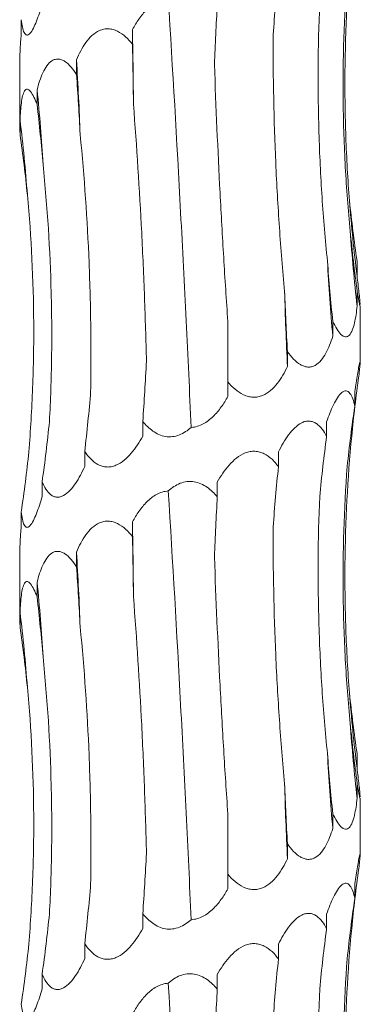
# Model space of a CAD drawing. Units: millimetres. Extents: x 250 to 14600, y 250 to 10250.
# Drawn here: x 4112 to 4130, y 3429 to 3481 of the extents above; entities that cross this region are included whole.
import ezdxf

# ---------------------------------------------------------------- set-up
doc = ezdxf.new("R2010")
doc.units = ezdxf.units.MM
doc.header["$LTSCALE"] = 50

msp = doc.modelspace()

# ---------------------------------------------------------------- linework, layer by layer
at = {"color": 7, "linetype": 'Continuous', "lineweight": 15}
for p, q in [((4112.557, 3481.011), (4112.557, 3480.234)), ((4118.44, 3480.492), (4118.44, 3479.717)), ((4112.476, 3478.858), (4112.476, 3475.469)), ((4115.479, 3478.898), (4115.479, 3478.123)), ((4113.397, 3477.304), (4113.397, 3476.529)), ((4112.499, 3475.71), (4112.499, 3474.935)), ((4130.307, 3468.26), (4130.307, 3467.483)), ((4130.313, 3466.666), (4130.313, 3465.889)), ((4130.476, 3462.972), (4130.476, 3465.9)), ((4123.476, 3461.884), (4123.476, 3465.066)), ((4129.023, 3465.072), (4129.023, 3464.295)), ((4126.627, 3463.478), (4126.627, 3462.701)), ((4123.476, 3461.884), (4123.476, 3461.107)), ((4130.187, 3461.369), (4130.187, 3460.594)), ((4118.98, 3459.793), (4118.98, 3459.016)), ((4128.699, 3459.776), (4128.699, 3459.001)), ((4115.914, 3458.199), (4115.914, 3457.422)), ((4126.152, 3458.183), (4126.152, 3457.406)), ((4113.663, 3456.605), (4113.663, 3455.828)), ((4122.92, 3456.589), (4122.92, 3455.815)), ((4112.557, 3455.011), (4112.557, 3454.234)), ((4118.44, 3454.492), (4118.44, 3453.717)), ((4112.476, 3452.858), (4112.476, 3449.469)), ((4115.479, 3452.898), (4115.479, 3452.123)), ((4113.397, 3451.304), (4113.397, 3450.529)), ((4112.499, 3449.71), (4112.499, 3448.935)), ((4130.307, 3442.26), (4130.307, 3441.483)), ((4130.313, 3440.666), (4130.313, 3439.889)), ((4130.476, 3436.972), (4130.476, 3439.9)), ((4123.476, 3435.884), (4123.476, 3439.066)), ((4129.023, 3439.072), (4129.023, 3438.295)), ((4126.627, 3437.478), (4126.627, 3436.701)), ((4123.476, 3435.884), (4123.476, 3435.107)), ((4130.187, 3435.369), (4130.187, 3434.594)), ((4118.98, 3433.793), (4118.98, 3433.016)), ((4128.699, 3433.776), (4128.699, 3433.001)), ((4115.914, 3432.199), (4115.914, 3431.422)), ((4126.152, 3432.183), (4126.152, 3431.406)), ((4113.663, 3430.605), (4113.663, 3429.828)), ((4122.92, 3430.589), (4122.92, 3429.815))]:
    msp.add_line(p, q, dxfattribs=at)
at = {"color": 7, "linetype": 'Continuous', "lineweight": 15, "flags": 128}
for points in [[(4118.488, 3476.545), (4118.483, 3477.04), (4118.478, 3477.534), (4118.473, 3478.028), (4118.467, 3478.521), (4118.461, 3479.014), (4118.454, 3479.507), (4118.447, 3480), (4118.44, 3480.492)], [(4118.488, 3450.545), (4118.483, 3451.04), (4118.478, 3451.534), (4118.473, 3452.028), (4118.467, 3452.521), (4118.461, 3453.014), (4118.454, 3453.507), (4118.447, 3454), (4118.44, 3454.492)]]:
    msp.add_lwpolyline(points, dxfattribs=at)
at = {"color": 7, "linetype": 'Continuous', "lineweight": 15}
for centre, radius, start, end in [((3955.254, 3469.013), 160.529, 2.12019, 3.53017), ((4013.359, 3467.393), 100.528, 3.40233, 5.65792), ((4031.03, 3465.775), 82.072, 4.18531, 6.9524), ((4208.336, 3477.426), 78.659, 184.36375, 187.26239), ((4215.443, 3475.82), 85.708, 183.99601, 186.65405), ((4240.577, 3474.199), 111.993, 183.04285, 185.07338), ((4332.848, 3472.578), 206.457, 181.64284, 182.74226), ((3955.254, 3443.013), 160.529, 2.12019, 3.53017), ((4013.359, 3441.393), 100.528, 3.40233, 5.65792), ((4031.03, 3439.775), 82.072, 4.18531, 6.9524), ((4208.336, 3451.426), 78.659, 184.36375, 187.26239), ((4215.443, 3449.82), 85.708, 183.99601, 186.65405), ((4240.577, 3448.199), 111.993, 183.04285, 185.07338), ((4332.848, 3446.578), 206.457, 181.64284, 182.74226)]:
    msp.add_arc(centre, radius, start, end, dxfattribs=at)
for centre, major_axis, ratio, start_param, end_param in [((4184.682, 3472.646), (-0.001, 78.625), 0.751491, 1.433492, 1.474226), ((4154.499, 3471.053), (-0.001, 78.625), 0.405453, 1.433475, 1.47406), ((4108.383, 3468.959), (-0.003, 78.625), 0.129136, 4.809023, 4.849642), ((4074.806, 3467.365), (-0.004, 78.625), 0.522217, 4.809009, 4.84962), ((4048.07, 3465.771), (-0.008, 78.625), 0.838764, 4.808962, 4.849567), ((4032.091, 3464.177), (81.171, -0.017), 0.96863, 0.096872, 0.137474), ((4214.313, 3479.019), (84.804, -0.002), 0.92714, 3.238141, 3.278887), ((4207.216, 3477.426), (-0.027, 78.625), 0.987391, 1.666986, 1.707733), ((4187.553, 3475.832), (-0.002, 78.625), 0.75149, 1.667312, 1.708062), ((4158.206, 3474.239), (-0.001, 78.625), 0.405454, 1.667338, 1.708083), ((4078.306, 3470.55), (-0.004, 78.625), 0.522217, 4.575113, 4.615852), ((4209.196, 3451.427), (79.546, 0.026), 0.988426, 3.00398, 3.044621), ((4050.586, 3468.956), (-0.007, 78.625), 0.838764, 4.575066, 4.615806), ((4214.193, 3449.833), (84.804, -0.001), 0.92714, 3.00431, 3.044975), ((4033.255, 3467.362), (81.171, -0.014), 0.96863, 6.146113, 6.186853), ((4205.602, 3448.24), (-0.029, 78.625), 0.987391, 1.433134, 1.473775), ((4028.853, 3465.768), (84.499, 0.003), 0.930486, 6.145899, 6.186639), ((4184.682, 3446.646), (-0.001, 78.625), 0.751491, 1.433492, 1.474226), ((4154.499, 3445.053), (-0.001, 78.625), 0.405453, 1.433475, 1.47406), ((4108.383, 3442.959), (-0.003, 78.625), 0.129136, 4.809023, 4.849642), ((4074.806, 3441.365), (-0.004, 78.625), 0.522217, 4.809009, 4.84962), ((4048.07, 3439.771), (-0.008, 78.625), 0.838764, 4.808962, 4.849567), ((4032.091, 3438.177), (81.171, -0.017), 0.96863, 0.096872, 0.137474), ((4214.313, 3453.019), (84.804, -0.002), 0.92714, 3.238141, 3.278887), ((4207.216, 3451.426), (-0.027, 78.625), 0.987391, 1.666986, 1.707733), ((4187.553, 3449.832), (-0.002, 78.625), 0.75149, 1.667312, 1.708062), ((4158.206, 3448.239), (-0.001, 78.625), 0.405454, 1.667338, 1.708083), ((4078.306, 3444.55), (-0.004, 78.625), 0.522217, 4.575113, 4.615852), ((4209.196, 3425.427), (79.546, 0.026), 0.988426, 3.00398, 3.044621), ((4050.586, 3442.956), (-0.007, 78.625), 0.838764, 4.575066, 4.615806), ((4214.193, 3423.833), (84.804, -0.001), 0.92714, 3.00431, 3.044975), ((4033.255, 3441.362), (81.171, -0.014), 0.96863, 6.146113, 6.186853), ((4205.602, 3422.24), (-0.029, 78.625), 0.987391, 1.433134, 1.473775), ((4028.853, 3439.768), (84.499, 0.003), 0.930486, 6.145899, 6.186639), ((4184.682, 3420.646), (-0.001, 78.625), 0.751491, 1.433492, 1.474226), ((4154.499, 3419.053), (-0.001, 78.625), 0.405453, 1.433475, 1.47406)]:
    msp.add_ellipse(centre, major_axis=major_axis, ratio=ratio, start_param=start_param, end_param=end_param, dxfattribs=at)
for points, knots in [([(4129.904, 3471.441), (4129.816, 3472.564), (4129.752, 3473.692), (4129.673, 3475.955), (4129.658, 3477.094), (4129.688, 3480.509), (4129.807, 3482.77), (4130.022, 3485.014)], [0, 0, 0, 0, 0.25, 0.25, 0.5, 0.5, 1, 1, 1, 1]), ([(4129.944, 3469.847), (4129.834, 3470.97), (4129.748, 3472.098), (4129.624, 3474.362), (4129.586, 3475.5), (4129.546, 3478.914), (4129.618, 3481.174), (4129.785, 3483.418)], [0, 0, 0, 0, 0.25, 0.25, 0.5, 0.5, 1, 1, 1, 1]), ([(4118.44, 3480.492), (4118.543, 3480.683), (4118.655, 3480.869), (4118.904, 3481.223), (4119.041, 3481.393), (4119.269, 3481.621), (4119.35, 3481.692), (4119.52, 3481.825), (4119.612, 3481.886), (4119.897, 3482.041), (4120.111, 3482.109), (4120.327, 3482.121)], [0, 0, 0, 0, 0.25, 0.25, 0.5, 0.5, 0.625, 0.625, 0.75, 0.75, 1, 1, 1, 1]), ([(4121.541, 3459.48), (4121.455, 3461.345), (4121.366, 3463.223), (4121.227, 3466.06), (4121.18, 3467.009), (4121.083, 3468.914), (4121.033, 3469.87), (4120.78, 3474.628), (4120.564, 3478.394), (4120.327, 3482.121)], [0, 0, 0, 0, 0.25, 0.25, 0.375, 0.375, 0.5, 0.5, 1, 1, 1, 1]), ([(4113.663, 3481.828), (4113.617, 3481.668), (4113.57, 3481.512), (4113.471, 3481.211), (4113.419, 3481.065), (4113.312, 3480.794), (4113.257, 3480.668), (4113.141, 3480.448), (4113.081, 3480.353), (4112.992, 3480.257), (4112.962, 3480.232), (4112.905, 3480.202), (4112.877, 3480.196), (4112.825, 3480.203), (4112.799, 3480.217), (4112.753, 3480.26), (4112.732, 3480.291), (4112.674, 3480.404), (4112.644, 3480.506), (4112.593, 3480.739), (4112.573, 3480.872), (4112.557, 3481.011)], [0, 0, 0, 0, 0.125, 0.125, 0.25, 0.25, 0.375, 0.375, 0.5, 0.5, 0.5625, 0.5625, 0.625, 0.625, 0.6875, 0.6875, 0.75, 0.75, 0.875, 0.875, 1, 1, 1, 1]), ([(4128.742, 3468.254), (4128.626, 3469.377), (4128.531, 3470.505), (4128.38, 3472.769), (4128.325, 3473.908), (4128.222, 3477.323), (4128.237, 3479.583), (4128.331, 3481.828)], [0, 0, 0, 0, 0.25, 0.25, 0.5, 0.5, 1, 1, 1, 1]), ([(4115.479, 3478.898), (4115.616, 3479.218), (4115.775, 3479.526), (4116.069, 3479.934), (4116.177, 3480.06), (4116.418, 3480.281), (4116.552, 3480.375), (4116.773, 3480.471), (4116.85, 3480.495), (4117.007, 3480.525), (4117.086, 3480.531), (4117.248, 3480.524), (4117.331, 3480.51), (4117.49, 3480.466), (4117.569, 3480.436), (4117.8, 3480.322), (4117.941, 3480.221), (4118.205, 3479.988), (4118.327, 3479.856), (4118.44, 3479.717)], [0, 0, 0, 0, 0.25, 0.25, 0.375, 0.375, 0.5, 0.5, 0.5625, 0.5625, 0.625, 0.625, 0.6875, 0.6875, 0.75, 0.75, 0.875, 0.875, 1, 1, 1, 1]), ([(4112.557, 3480.234), (4112.537, 3479.979), (4112.496, 3479.447), (4112.484, 3479.06), (4112.477, 3478.858)], [0, 0, 0, 0, 0.479517, 1, 1, 1, 1]), ([(4126.475, 3466.66), (4126.371, 3467.782), (4126.28, 3468.909), (4126.125, 3471.172), (4126.06, 3472.31), (4125.909, 3475.723), (4125.864, 3477.982), (4125.871, 3480.226)], [0, 0, 0, 0, 0.25, 0.25, 0.5, 0.5, 1, 1, 1, 1]), ([(4113.397, 3477.304), (4113.478, 3477.624), (4113.574, 3477.932), (4113.762, 3478.34), (4113.831, 3478.466), (4113.991, 3478.687), (4114.082, 3478.781), (4114.234, 3478.877), (4114.288, 3478.901), (4114.399, 3478.931), (4114.456, 3478.937), (4114.573, 3478.93), (4114.633, 3478.916), (4114.75, 3478.872), (4114.809, 3478.842), (4114.982, 3478.728), (4115.089, 3478.627), (4115.294, 3478.394), (4115.39, 3478.262), (4115.479, 3478.123)], [0, 0, 0, 0, 0.25, 0.25, 0.375, 0.375, 0.5, 0.5, 0.5625, 0.5625, 0.625, 0.625, 0.6875, 0.6875, 0.75, 0.75, 0.875, 0.875, 1, 1, 1, 1]), ([(4123.476, 3465.066), (4123.398, 3466.19), (4123.325, 3467.318), (4123.188, 3469.583), (4123.124, 3470.722), (4122.947, 3474.139), (4122.849, 3476.401), (4122.769, 3478.646)], [0, 0, 0, 0, 0.25, 0.25, 0.5, 0.5, 1, 1, 1, 1]), ([(4112.499, 3475.71), (4112.512, 3476.03), (4112.532, 3476.338), (4112.585, 3476.746), (4112.606, 3476.872), (4112.661, 3477.093), (4112.695, 3477.187), (4112.757, 3477.283), (4112.78, 3477.307), (4112.828, 3477.337), (4112.854, 3477.343), (4112.909, 3477.336), (4112.938, 3477.322), (4112.996, 3477.278), (4113.026, 3477.248), (4113.116, 3477.134), (4113.174, 3477.034), (4113.289, 3476.8), (4113.344, 3476.668), (4113.397, 3476.529)], [0, 0, 0, 0, 0.25, 0.25, 0.375, 0.375, 0.5, 0.5, 0.5625, 0.5625, 0.625, 0.625, 0.6875, 0.6875, 0.75, 0.75, 0.875, 0.875, 1, 1, 1, 1]), ([(4119.175, 3462.974), (4119.148, 3464.097), (4119.114, 3465.224), (4119.03, 3467.488), (4118.981, 3468.627), (4118.808, 3472.041), (4118.663, 3474.301), (4118.488, 3476.545)], [0, 0, 0, 0, 0.25, 0.25, 0.5, 0.5, 1, 1, 1, 1]), ([(4112.481, 3475.469), (4112.48, 3475.403), (4112.479, 3475.261), (4112.492, 3475.049), (4112.499, 3474.935)], [0, 0, 0, 0, 0.46314, 1, 1, 1, 1]), ([(4116.227, 3461.38), (4116.245, 3462.503), (4116.247, 3463.631), (4116.219, 3465.895), (4116.189, 3467.033), (4116.05, 3470.448), (4115.893, 3472.708), (4115.674, 3474.952)], [0, 0, 0, 0, 0.25, 0.25, 0.5, 0.5, 1, 1, 1, 1]), ([(4114.049, 3459.786), (4114.108, 3460.909), (4114.146, 3462.037), (4114.178, 3464.301), (4114.171, 3465.439), (4114.086, 3468.854), (4113.941, 3471.114), (4113.71, 3473.359)], [0, 0, 0, 0, 0.25, 0.25, 0.5, 0.5, 1, 1, 1, 1]), ([(4112.959, 3458.192), (4113.051, 3459.315), (4113.119, 3460.443), (4113.206, 3462.707), (4113.225, 3463.845), (4113.206, 3467.26), (4113.093, 3469.521), (4112.884, 3471.765)], [0, 0, 0, 0, 0.25, 0.25, 0.5, 0.5, 1, 1, 1, 1]), ([(4130.307, 3467.483), (4130.342, 3467.174), (4130.376, 3466.876), (4130.42, 3466.48), (4130.434, 3466.355), (4130.457, 3466.134), (4130.467, 3466.04), (4130.472, 3465.97)], [0, 0, 0, 0, 0.5, 0.5, 0.75, 0.75, 1, 1, 1, 1]), ([(4130.474, 3465.9), (4130.474, 3465.883), (4130.477, 3465.821), (4130.454, 3465.895), (4130.398, 3466.161), (4130.343, 3466.482), (4130.313, 3466.666)], [0, 0, 0, 0, 0.092198, 0.334166, 0.620649, 1, 1, 1, 1]), ([(4130.313, 3465.889), (4130.295, 3465.73), (4130.275, 3465.573), (4130.228, 3465.273), (4130.202, 3465.129), (4130.138, 3464.859), (4130.101, 3464.732), (4130.011, 3464.508), (4129.959, 3464.414), (4129.867, 3464.318), (4129.834, 3464.294), (4129.765, 3464.263), (4129.728, 3464.257), (4129.653, 3464.264), (4129.614, 3464.278), (4129.536, 3464.321), (4129.496, 3464.353), (4129.378, 3464.465), (4129.302, 3464.567), (4129.157, 3464.802), (4129.088, 3464.933), (4129.023, 3465.072)], [0, 0, 0, 0, 0.125, 0.125, 0.25, 0.25, 0.375, 0.375, 0.5, 0.5, 0.5625, 0.5625, 0.625, 0.625, 0.6875, 0.6875, 0.75, 0.75, 0.875, 0.875, 1, 1, 1, 1]), ([(4129.023, 3464.295), (4128.973, 3464.135), (4128.918, 3463.979), (4128.797, 3463.678), (4128.73, 3463.532), (4128.581, 3463.261), (4128.499, 3463.135), (4128.311, 3462.915), (4128.205, 3462.82), (4128.029, 3462.724), (4127.966, 3462.7), (4127.838, 3462.669), (4127.773, 3462.663), (4127.64, 3462.67), (4127.572, 3462.684), (4127.439, 3462.728), (4127.373, 3462.758), (4127.049, 3462.947), (4126.823, 3463.2), (4126.627, 3463.478)], [0, 0, 0, 0, 0.125, 0.125, 0.25, 0.25, 0.375, 0.375, 0.5, 0.5, 0.5625, 0.5625, 0.625, 0.625, 0.6875, 0.6875, 0.75, 0.75, 1, 1, 1, 1]), ([(4126.627, 3462.701), (4126.552, 3462.541), (4126.471, 3462.385), (4126.293, 3462.084), (4126.196, 3461.938), (4125.984, 3461.667), (4125.868, 3461.541), (4125.61, 3461.321), (4125.465, 3461.226), (4125.23, 3461.13), (4125.147, 3461.106), (4124.98, 3461.075), (4124.896, 3461.069), (4124.724, 3461.076), (4124.637, 3461.09), (4124.469, 3461.134), (4124.386, 3461.164), (4123.982, 3461.353), (4123.71, 3461.606), (4123.476, 3461.884)], [0, 0, 0, 0, 0.125, 0.125, 0.25, 0.25, 0.375, 0.375, 0.5, 0.5, 0.5625, 0.5625, 0.625, 0.625, 0.6875, 0.6875, 0.75, 0.75, 1, 1, 1, 1]), ([(4130.187, 3461.369), (4130.21, 3461.529), (4130.234, 3461.685), (4130.28, 3461.985), (4130.303, 3462.131), (4130.348, 3462.403), (4130.37, 3462.528), (4130.41, 3462.747), (4130.429, 3462.843), (4130.459, 3462.971), (4130.469, 3463.005), (4130.478, 3462.992), (4130.477, 3462.945), (4130.465, 3462.796), (4130.455, 3462.693), (4130.43, 3462.459), (4130.415, 3462.328), (4130.399, 3462.187)], [0, 0, 0, 0, 0.125, 0.125, 0.25, 0.25, 0.375, 0.375, 0.5, 0.5, 0.625, 0.625, 0.75, 0.75, 0.875, 0.875, 1, 1, 1, 1]), ([(4128.699, 3459.776), (4128.807, 3460.093), (4128.925, 3460.396), (4129.127, 3460.807), (4129.197, 3460.934), (4129.344, 3461.155), (4129.422, 3461.25), (4129.579, 3461.378), (4129.658, 3461.411), (4129.768, 3461.401), (4129.804, 3461.388), (4129.871, 3461.344), (4129.902, 3461.314), (4130.047, 3461.125), (4130.127, 3460.872), (4130.187, 3460.594)], [0, 0, 0, 0, 0.25, 0.25, 0.375, 0.375, 0.5, 0.5, 0.625, 0.625, 0.6875, 0.6875, 0.75, 0.75, 1, 1, 1, 1]), ([(4123.476, 3461.107), (4123.371, 3460.919), (4123.257, 3460.735), (4123, 3460.379), (4122.858, 3460.208), (4122.543, 3459.902), (4122.367, 3459.764), (4121.981, 3459.559), (4121.763, 3459.491), (4121.541, 3459.48)], [0, 0, 0, 0, 0.25, 0.25, 0.5, 0.5, 0.75, 0.75, 1, 1, 1, 1]), ([(4121.541, 3459.48), (4121.449, 3459.398), (4121.352, 3459.322), (4121.142, 3459.185), (4121.031, 3459.126), (4120.799, 3459.036), (4120.676, 3459.004), (4120.431, 3458.975), (4120.306, 3458.978), (4119.938, 3459.038), (4119.71, 3459.147), (4119.312, 3459.429), (4119.135, 3459.605), (4118.98, 3459.793)], [0, 0, 0, 0, 0.125, 0.125, 0.25, 0.25, 0.375, 0.375, 0.5, 0.5, 0.75, 0.75, 1, 1, 1, 1]), ([(4126.152, 3458.183), (4126.309, 3458.503), (4126.485, 3458.812), (4126.789, 3459.22), (4126.896, 3459.345), (4127.129, 3459.566), (4127.254, 3459.66), (4127.45, 3459.755), (4127.518, 3459.78), (4127.651, 3459.809), (4127.717, 3459.815), (4127.849, 3459.808), (4127.914, 3459.794), (4128.038, 3459.75), (4128.097, 3459.72), (4128.268, 3459.606), (4128.368, 3459.505), (4128.548, 3459.271), (4128.628, 3459.14), (4128.699, 3459.001)], [0, 0, 0, 0, 0.25, 0.25, 0.375, 0.375, 0.5, 0.5, 0.5625, 0.5625, 0.625, 0.625, 0.6875, 0.6875, 0.75, 0.75, 0.875, 0.875, 1, 1, 1, 1]), ([(4118.98, 3459.016), (4118.892, 3458.856), (4118.798, 3458.7), (4118.597, 3458.399), (4118.489, 3458.253), (4118.256, 3457.982), (4118.132, 3457.856), (4117.862, 3457.636), (4117.713, 3457.541), (4117.479, 3457.445), (4117.398, 3457.42), (4117.237, 3457.39), (4117.156, 3457.384), (4116.995, 3457.391), (4116.915, 3457.404), (4116.761, 3457.448), (4116.687, 3457.479), (4116.472, 3457.592), (4116.345, 3457.694), (4116.112, 3457.927), (4116.008, 3458.06), (4115.914, 3458.199)], [0, 0, 0, 0, 0.125, 0.125, 0.25, 0.25, 0.375, 0.375, 0.5, 0.5, 0.5625, 0.5625, 0.625, 0.625, 0.6875, 0.6875, 0.75, 0.75, 0.875, 0.875, 1, 1, 1, 1]), ([(4129.904, 3445.441), (4129.816, 3446.564), (4129.752, 3447.692), (4129.673, 3449.955), (4129.658, 3451.094), (4129.688, 3454.509), (4129.807, 3456.77), (4130.022, 3459.014)], [0, 0, 0, 0, 0.25, 0.25, 0.5, 0.5, 1, 1, 1, 1]), ([(4122.92, 3456.589), (4123.101, 3456.909), (4123.306, 3457.217), (4123.669, 3457.625), (4123.799, 3457.751), (4124.082, 3457.971), (4124.237, 3458.065), (4124.483, 3458.161), (4124.568, 3458.185), (4124.738, 3458.215), (4124.823, 3458.221), (4124.994, 3458.213), (4125.079, 3458.2), (4125.242, 3458.156), (4125.321, 3458.125), (4125.551, 3458.011), (4125.687, 3457.911), (4125.937, 3457.677), (4126.05, 3457.545), (4126.152, 3457.406)], [0, 0, 0, 0, 0.25, 0.25, 0.375, 0.375, 0.5, 0.5, 0.5625, 0.5625, 0.625, 0.625, 0.6875, 0.6875, 0.75, 0.75, 0.875, 0.875, 1, 1, 1, 1]), ([(4115.914, 3457.422), (4115.842, 3457.262), (4115.766, 3457.106), (4115.604, 3456.805), (4115.517, 3456.659), (4115.334, 3456.388), (4115.237, 3456.262), (4115.029, 3456.042), (4114.916, 3455.947), (4114.742, 3455.851), (4114.682, 3455.826), (4114.564, 3455.796), (4114.506, 3455.79), (4114.391, 3455.797), (4114.334, 3455.81), (4114.226, 3455.854), (4114.174, 3455.885), (4114.027, 3455.998), (4113.942, 3456.1), (4113.79, 3456.333), (4113.722, 3456.466), (4113.663, 3456.605)], [0, 0, 0, 0, 0.125, 0.125, 0.25, 0.25, 0.375, 0.375, 0.5, 0.5, 0.5625, 0.5625, 0.625, 0.625, 0.6875, 0.6875, 0.75, 0.75, 0.875, 0.875, 1, 1, 1, 1]), ([(4129.944, 3443.847), (4129.834, 3444.97), (4129.748, 3446.098), (4129.624, 3448.362), (4129.586, 3449.5), (4129.546, 3452.914), (4129.618, 3455.174), (4129.785, 3457.418)], [0, 0, 0, 0, 0.25, 0.25, 0.5, 0.5, 1, 1, 1, 1]), ([(4120.327, 3456.121), (4120.512, 3456.288), (4120.723, 3456.434), (4121.075, 3456.572), (4121.197, 3456.604), (4121.448, 3456.632), (4121.576, 3456.629), (4121.82, 3456.588), (4121.94, 3456.551), (4122.169, 3456.451), (4122.276, 3456.389), (4122.479, 3456.248), (4122.576, 3456.168), (4122.756, 3455.998), (4122.84, 3455.909), (4122.92, 3455.815)], [0, 0, 0, 0, 0.25, 0.25, 0.375, 0.375, 0.5, 0.5, 0.625, 0.625, 0.75, 0.75, 0.875, 0.875, 1, 1, 1, 1]), ([(4118.44, 3454.492), (4118.543, 3454.683), (4118.655, 3454.869), (4118.904, 3455.223), (4119.041, 3455.393), (4119.269, 3455.621), (4119.35, 3455.692), (4119.52, 3455.825), (4119.612, 3455.886), (4119.897, 3456.041), (4120.111, 3456.109), (4120.327, 3456.121)], [0, 0, 0, 0, 0.25, 0.25, 0.5, 0.5, 0.625, 0.625, 0.75, 0.75, 1, 1, 1, 1]), ([(4121.541, 3433.48), (4121.455, 3435.345), (4121.366, 3437.223), (4121.227, 3440.06), (4121.18, 3441.009), (4121.083, 3442.914), (4121.033, 3443.87), (4120.78, 3448.628), (4120.564, 3452.394), (4120.327, 3456.121)], [0, 0, 0, 0, 0.25, 0.25, 0.375, 0.375, 0.5, 0.5, 1, 1, 1, 1]), ([(4113.663, 3455.828), (4113.617, 3455.668), (4113.57, 3455.512), (4113.471, 3455.211), (4113.419, 3455.065), (4113.312, 3454.794), (4113.257, 3454.668), (4113.141, 3454.448), (4113.081, 3454.353), (4112.992, 3454.257), (4112.962, 3454.232), (4112.905, 3454.202), (4112.877, 3454.196), (4112.825, 3454.203), (4112.799, 3454.217), (4112.753, 3454.26), (4112.732, 3454.291), (4112.674, 3454.404), (4112.644, 3454.506), (4112.593, 3454.739), (4112.573, 3454.872), (4112.557, 3455.011)], [0, 0, 0, 0, 0.125, 0.125, 0.25, 0.25, 0.375, 0.375, 0.5, 0.5, 0.5625, 0.5625, 0.625, 0.625, 0.6875, 0.6875, 0.75, 0.75, 0.875, 0.875, 1, 1, 1, 1]), ([(4128.742, 3442.254), (4128.626, 3443.377), (4128.531, 3444.505), (4128.38, 3446.769), (4128.325, 3447.908), (4128.222, 3451.323), (4128.237, 3453.583), (4128.331, 3455.828)], [0, 0, 0, 0, 0.25, 0.25, 0.5, 0.5, 1, 1, 1, 1]), ([(4115.479, 3452.898), (4115.616, 3453.218), (4115.775, 3453.526), (4116.069, 3453.934), (4116.177, 3454.06), (4116.418, 3454.281), (4116.552, 3454.375), (4116.773, 3454.471), (4116.85, 3454.495), (4117.007, 3454.525), (4117.086, 3454.531), (4117.248, 3454.524), (4117.331, 3454.51), (4117.49, 3454.466), (4117.569, 3454.436), (4117.8, 3454.322), (4117.941, 3454.221), (4118.205, 3453.988), (4118.327, 3453.856), (4118.44, 3453.717)], [0, 0, 0, 0, 0.25, 0.25, 0.375, 0.375, 0.5, 0.5, 0.5625, 0.5625, 0.625, 0.625, 0.6875, 0.6875, 0.75, 0.75, 0.875, 0.875, 1, 1, 1, 1]), ([(4112.557, 3454.234), (4112.537, 3453.979), (4112.496, 3453.447), (4112.484, 3453.06), (4112.477, 3452.858)], [0, 0, 0, 0, 0.479517, 1, 1, 1, 1]), ([(4126.475, 3440.66), (4126.371, 3441.782), (4126.28, 3442.909), (4126.125, 3445.172), (4126.06, 3446.31), (4125.909, 3449.723), (4125.864, 3451.982), (4125.871, 3454.226)], [0, 0, 0, 0, 0.25, 0.25, 0.5, 0.5, 1, 1, 1, 1]), ([(4113.397, 3451.304), (4113.478, 3451.624), (4113.574, 3451.932), (4113.762, 3452.34), (4113.831, 3452.466), (4113.991, 3452.687), (4114.082, 3452.781), (4114.234, 3452.877), (4114.288, 3452.901), (4114.399, 3452.931), (4114.456, 3452.937), (4114.573, 3452.93), (4114.633, 3452.916), (4114.75, 3452.872), (4114.809, 3452.842), (4114.982, 3452.728), (4115.089, 3452.627), (4115.294, 3452.394), (4115.39, 3452.262), (4115.479, 3452.123)], [0, 0, 0, 0, 0.25, 0.25, 0.375, 0.375, 0.5, 0.5, 0.5625, 0.5625, 0.625, 0.625, 0.6875, 0.6875, 0.75, 0.75, 0.875, 0.875, 1, 1, 1, 1]), ([(4123.476, 3439.066), (4123.398, 3440.19), (4123.325, 3441.318), (4123.188, 3443.583), (4123.124, 3444.722), (4122.947, 3448.139), (4122.849, 3450.401), (4122.769, 3452.646)], [0, 0, 0, 0, 0.25, 0.25, 0.5, 0.5, 1, 1, 1, 1]), ([(4112.499, 3449.71), (4112.512, 3450.03), (4112.532, 3450.338), (4112.585, 3450.746), (4112.606, 3450.872), (4112.661, 3451.093), (4112.695, 3451.187), (4112.757, 3451.283), (4112.78, 3451.307), (4112.828, 3451.337), (4112.854, 3451.343), (4112.909, 3451.336), (4112.938, 3451.322), (4112.996, 3451.278), (4113.026, 3451.248), (4113.116, 3451.134), (4113.174, 3451.034), (4113.289, 3450.8), (4113.344, 3450.668), (4113.397, 3450.529)], [0, 0, 0, 0, 0.25, 0.25, 0.375, 0.375, 0.5, 0.5, 0.5625, 0.5625, 0.625, 0.625, 0.6875, 0.6875, 0.75, 0.75, 0.875, 0.875, 1, 1, 1, 1]), ([(4119.175, 3436.974), (4119.148, 3438.097), (4119.114, 3439.224), (4119.03, 3441.488), (4118.981, 3442.627), (4118.808, 3446.041), (4118.663, 3448.301), (4118.488, 3450.545)], [0, 0, 0, 0, 0.25, 0.25, 0.5, 0.5, 1, 1, 1, 1]), ([(4112.481, 3449.469), (4112.48, 3449.403), (4112.479, 3449.261), (4112.492, 3449.049), (4112.499, 3448.935)], [0, 0, 0, 0, 0.46314, 1, 1, 1, 1]), ([(4116.227, 3435.38), (4116.245, 3436.503), (4116.247, 3437.631), (4116.219, 3439.895), (4116.189, 3441.033), (4116.05, 3444.448), (4115.893, 3446.708), (4115.674, 3448.952)], [0, 0, 0, 0, 0.25, 0.25, 0.5, 0.5, 1, 1, 1, 1]), ([(4114.049, 3433.786), (4114.108, 3434.909), (4114.146, 3436.037), (4114.178, 3438.301), (4114.171, 3439.439), (4114.086, 3442.854), (4113.941, 3445.114), (4113.71, 3447.359)], [0, 0, 0, 0, 0.25, 0.25, 0.5, 0.5, 1, 1, 1, 1]), ([(4112.959, 3432.192), (4113.051, 3433.315), (4113.119, 3434.443), (4113.206, 3436.707), (4113.225, 3437.845), (4113.206, 3441.26), (4113.093, 3443.521), (4112.884, 3445.765)], [0, 0, 0, 0, 0.25, 0.25, 0.5, 0.5, 1, 1, 1, 1]), ([(4130.307, 3441.483), (4130.342, 3441.174), (4130.376, 3440.876), (4130.42, 3440.48), (4130.434, 3440.355), (4130.457, 3440.134), (4130.467, 3440.04), (4130.472, 3439.97)], [0, 0, 0, 0, 0.5, 0.5, 0.75, 0.75, 1, 1, 1, 1]), ([(4130.474, 3439.9), (4130.474, 3439.883), (4130.477, 3439.821), (4130.454, 3439.895), (4130.398, 3440.161), (4130.343, 3440.482), (4130.313, 3440.666)], [0, 0, 0, 0, 0.092198, 0.334166, 0.620649, 1, 1, 1, 1]), ([(4130.313, 3439.889), (4130.295, 3439.73), (4130.275, 3439.573), (4130.228, 3439.273), (4130.202, 3439.129), (4130.138, 3438.859), (4130.101, 3438.732), (4130.011, 3438.508), (4129.959, 3438.414), (4129.867, 3438.318), (4129.834, 3438.294), (4129.765, 3438.263), (4129.728, 3438.257), (4129.653, 3438.264), (4129.614, 3438.278), (4129.536, 3438.321), (4129.496, 3438.353), (4129.378, 3438.465), (4129.302, 3438.567), (4129.157, 3438.802), (4129.088, 3438.933), (4129.023, 3439.072)], [0, 0, 0, 0, 0.125, 0.125, 0.25, 0.25, 0.375, 0.375, 0.5, 0.5, 0.5625, 0.5625, 0.625, 0.625, 0.6875, 0.6875, 0.75, 0.75, 0.875, 0.875, 1, 1, 1, 1]), ([(4129.023, 3438.295), (4128.973, 3438.135), (4128.918, 3437.979), (4128.797, 3437.678), (4128.73, 3437.532), (4128.581, 3437.261), (4128.499, 3437.135), (4128.311, 3436.915), (4128.205, 3436.82), (4128.029, 3436.724), (4127.966, 3436.7), (4127.838, 3436.669), (4127.773, 3436.663), (4127.64, 3436.67), (4127.572, 3436.684), (4127.439, 3436.728), (4127.373, 3436.758), (4127.049, 3436.947), (4126.823, 3437.2), (4126.627, 3437.478)], [0, 0, 0, 0, 0.125, 0.125, 0.25, 0.25, 0.375, 0.375, 0.5, 0.5, 0.5625, 0.5625, 0.625, 0.625, 0.6875, 0.6875, 0.75, 0.75, 1, 1, 1, 1]), ([(4126.627, 3436.701), (4126.552, 3436.541), (4126.471, 3436.385), (4126.293, 3436.084), (4126.196, 3435.938), (4125.984, 3435.667), (4125.868, 3435.541), (4125.61, 3435.321), (4125.465, 3435.226), (4125.23, 3435.13), (4125.147, 3435.106), (4124.98, 3435.075), (4124.896, 3435.069), (4124.724, 3435.076), (4124.637, 3435.09), (4124.469, 3435.134), (4124.386, 3435.164), (4123.982, 3435.353), (4123.71, 3435.606), (4123.476, 3435.884)], [0, 0, 0, 0, 0.125, 0.125, 0.25, 0.25, 0.375, 0.375, 0.5, 0.5, 0.5625, 0.5625, 0.625, 0.625, 0.6875, 0.6875, 0.75, 0.75, 1, 1, 1, 1]), ([(4130.187, 3435.369), (4130.21, 3435.529), (4130.234, 3435.685), (4130.28, 3435.985), (4130.303, 3436.131), (4130.348, 3436.403), (4130.37, 3436.528), (4130.41, 3436.747), (4130.429, 3436.843), (4130.459, 3436.971), (4130.469, 3437.005), (4130.478, 3436.992), (4130.477, 3436.945), (4130.465, 3436.796), (4130.455, 3436.693), (4130.43, 3436.459), (4130.415, 3436.328), (4130.399, 3436.187)], [0, 0, 0, 0, 0.125, 0.125, 0.25, 0.25, 0.375, 0.375, 0.5, 0.5, 0.625, 0.625, 0.75, 0.75, 0.875, 0.875, 1, 1, 1, 1]), ([(4128.699, 3433.776), (4128.807, 3434.093), (4128.925, 3434.396), (4129.127, 3434.807), (4129.197, 3434.934), (4129.344, 3435.155), (4129.422, 3435.25), (4129.579, 3435.378), (4129.658, 3435.411), (4129.768, 3435.401), (4129.804, 3435.388), (4129.871, 3435.344), (4129.902, 3435.314), (4130.047, 3435.125), (4130.127, 3434.872), (4130.187, 3434.594)], [0, 0, 0, 0, 0.25, 0.25, 0.375, 0.375, 0.5, 0.5, 0.625, 0.625, 0.6875, 0.6875, 0.75, 0.75, 1, 1, 1, 1]), ([(4123.476, 3435.107), (4123.371, 3434.919), (4123.257, 3434.735), (4123, 3434.379), (4122.858, 3434.208), (4122.543, 3433.902), (4122.367, 3433.764), (4121.981, 3433.559), (4121.763, 3433.491), (4121.541, 3433.48)], [0, 0, 0, 0, 0.25, 0.25, 0.5, 0.5, 0.75, 0.75, 1, 1, 1, 1]), ([(4121.541, 3433.48), (4121.449, 3433.398), (4121.352, 3433.322), (4121.142, 3433.185), (4121.031, 3433.126), (4120.799, 3433.036), (4120.676, 3433.004), (4120.431, 3432.975), (4120.306, 3432.978), (4119.938, 3433.038), (4119.71, 3433.147), (4119.312, 3433.429), (4119.135, 3433.605), (4118.98, 3433.793)], [0, 0, 0, 0, 0.125, 0.125, 0.25, 0.25, 0.375, 0.375, 0.5, 0.5, 0.75, 0.75, 1, 1, 1, 1]), ([(4126.152, 3432.183), (4126.309, 3432.503), (4126.485, 3432.812), (4126.789, 3433.22), (4126.896, 3433.345), (4127.129, 3433.566), (4127.254, 3433.66), (4127.45, 3433.755), (4127.518, 3433.78), (4127.651, 3433.809), (4127.717, 3433.815), (4127.849, 3433.808), (4127.914, 3433.794), (4128.038, 3433.75), (4128.097, 3433.72), (4128.268, 3433.606), (4128.368, 3433.505), (4128.548, 3433.271), (4128.628, 3433.14), (4128.699, 3433.001)], [0, 0, 0, 0, 0.25, 0.25, 0.375, 0.375, 0.5, 0.5, 0.5625, 0.5625, 0.625, 0.625, 0.6875, 0.6875, 0.75, 0.75, 0.875, 0.875, 1, 1, 1, 1]), ([(4118.98, 3433.016), (4118.892, 3432.856), (4118.798, 3432.7), (4118.597, 3432.399), (4118.489, 3432.253), (4118.256, 3431.982), (4118.132, 3431.856), (4117.862, 3431.636), (4117.713, 3431.541), (4117.479, 3431.445), (4117.398, 3431.42), (4117.237, 3431.39), (4117.156, 3431.384), (4116.995, 3431.391), (4116.915, 3431.404), (4116.761, 3431.448), (4116.687, 3431.479), (4116.472, 3431.592), (4116.345, 3431.694), (4116.112, 3431.927), (4116.008, 3432.06), (4115.914, 3432.199)], [0, 0, 0, 0, 0.125, 0.125, 0.25, 0.25, 0.375, 0.375, 0.5, 0.5, 0.5625, 0.5625, 0.625, 0.625, 0.6875, 0.6875, 0.75, 0.75, 0.875, 0.875, 1, 1, 1, 1]), ([(4129.904, 3419.441), (4129.816, 3420.564), (4129.752, 3421.692), (4129.673, 3423.955), (4129.658, 3425.094), (4129.688, 3428.509), (4129.807, 3430.77), (4130.022, 3433.014)], [0, 0, 0, 0, 0.25, 0.25, 0.5, 0.5, 1, 1, 1, 1]), ([(4122.92, 3430.589), (4123.101, 3430.909), (4123.306, 3431.217), (4123.669, 3431.625), (4123.799, 3431.751), (4124.082, 3431.971), (4124.237, 3432.065), (4124.483, 3432.161), (4124.568, 3432.185), (4124.738, 3432.215), (4124.823, 3432.221), (4124.994, 3432.213), (4125.079, 3432.2), (4125.242, 3432.156), (4125.321, 3432.125), (4125.551, 3432.011), (4125.687, 3431.911), (4125.937, 3431.677), (4126.05, 3431.545), (4126.152, 3431.406)], [0, 0, 0, 0, 0.25, 0.25, 0.375, 0.375, 0.5, 0.5, 0.5625, 0.5625, 0.625, 0.625, 0.6875, 0.6875, 0.75, 0.75, 0.875, 0.875, 1, 1, 1, 1]), ([(4115.914, 3431.422), (4115.842, 3431.262), (4115.766, 3431.106), (4115.604, 3430.805), (4115.517, 3430.659), (4115.334, 3430.388), (4115.237, 3430.262), (4115.029, 3430.042), (4114.916, 3429.947), (4114.742, 3429.851), (4114.682, 3429.826), (4114.564, 3429.796), (4114.506, 3429.79), (4114.391, 3429.797), (4114.334, 3429.81), (4114.226, 3429.854), (4114.174, 3429.885), (4114.027, 3429.998), (4113.942, 3430.1), (4113.79, 3430.333), (4113.722, 3430.466), (4113.663, 3430.605)], [0, 0, 0, 0, 0.125, 0.125, 0.25, 0.25, 0.375, 0.375, 0.5, 0.5, 0.5625, 0.5625, 0.625, 0.625, 0.6875, 0.6875, 0.75, 0.75, 0.875, 0.875, 1, 1, 1, 1]), ([(4129.944, 3417.847), (4129.834, 3418.97), (4129.748, 3420.098), (4129.624, 3422.362), (4129.586, 3423.5), (4129.546, 3426.914), (4129.618, 3429.174), (4129.785, 3431.418)], [0, 0, 0, 0, 0.25, 0.25, 0.5, 0.5, 1, 1, 1, 1]), ([(4120.327, 3430.121), (4120.512, 3430.288), (4120.723, 3430.434), (4121.075, 3430.572), (4121.197, 3430.604), (4121.448, 3430.632), (4121.576, 3430.629), (4121.82, 3430.588), (4121.94, 3430.551), (4122.169, 3430.451), (4122.276, 3430.389), (4122.479, 3430.248), (4122.576, 3430.168), (4122.756, 3429.998), (4122.84, 3429.909), (4122.92, 3429.815)], [0, 0, 0, 0, 0.25, 0.25, 0.375, 0.375, 0.5, 0.5, 0.625, 0.625, 0.75, 0.75, 0.875, 0.875, 1, 1, 1, 1]), ([(4118.44, 3428.492), (4118.543, 3428.683), (4118.655, 3428.869), (4118.904, 3429.223), (4119.041, 3429.393), (4119.269, 3429.621), (4119.35, 3429.692), (4119.52, 3429.825), (4119.612, 3429.886), (4119.897, 3430.041), (4120.111, 3430.109), (4120.327, 3430.121)], [0, 0, 0, 0, 0.25, 0.25, 0.5, 0.5, 0.625, 0.625, 0.75, 0.75, 1, 1, 1, 1]), ([(4121.541, 3407.48), (4121.455, 3409.345), (4121.366, 3411.223), (4121.227, 3414.06), (4121.18, 3415.009), (4121.083, 3416.914), (4121.033, 3417.87), (4120.78, 3422.628), (4120.564, 3426.394), (4120.327, 3430.121)], [0, 0, 0, 0, 0.25, 0.25, 0.375, 0.375, 0.5, 0.5, 1, 1, 1, 1]), ([(4113.663, 3429.828), (4113.617, 3429.668), (4113.57, 3429.512), (4113.471, 3429.211), (4113.419, 3429.065), (4113.312, 3428.794), (4113.257, 3428.668), (4113.141, 3428.448), (4113.081, 3428.353), (4112.992, 3428.257), (4112.962, 3428.232), (4112.905, 3428.202), (4112.877, 3428.196), (4112.825, 3428.203), (4112.799, 3428.217), (4112.753, 3428.26), (4112.732, 3428.291), (4112.674, 3428.404), (4112.644, 3428.506), (4112.593, 3428.739), (4112.573, 3428.872), (4112.557, 3429.011)], [0, 0, 0, 0, 0.125, 0.125, 0.25, 0.25, 0.375, 0.375, 0.5, 0.5, 0.5625, 0.5625, 0.625, 0.625, 0.6875, 0.6875, 0.75, 0.75, 0.875, 0.875, 1, 1, 1, 1]), ([(4128.742, 3416.254), (4128.626, 3417.377), (4128.531, 3418.505), (4128.38, 3420.769), (4128.325, 3421.908), (4128.222, 3425.323), (4128.237, 3427.583), (4128.331, 3429.828)], [0, 0, 0, 0, 0.25, 0.25, 0.5, 0.5, 1, 1, 1, 1])]:
    msp.add_open_spline(points, degree=3, knots=knots, dxfattribs=at)

doc.saveas('drawing.dxf')
